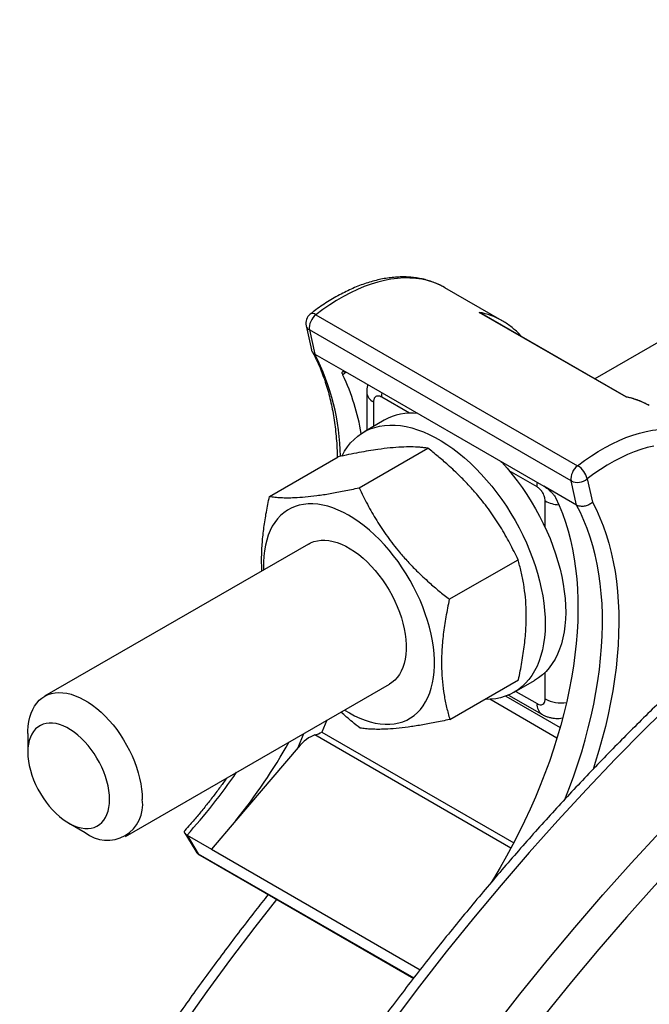
# Model space of a CAD drawing. Units: millimetres. Extents: x 0 to 420, y 0 to 297.
# Drawn here: x 24 to 42, y 111 to 139 of the extents above; entities that cross this region are included whole.
import ezdxf

# ---------------------------------------------------------------- set-up
doc = ezdxf.new("R2010")
doc.units = ezdxf.units.MM

msp = doc.modelspace()

# ---------------------------------------------------------------- linework, layer by layer
at = {"color": 7, "linetype": 'Continuous', "lineweight": 25}
for p, q in [((58.802, 139.422), (40.861, 129.064)), ((38.186, 130.74), (36.536, 131.692)), ((41.771, 128.531), (37.528, 130.981)), ((41.762, 128.544), (37.61, 130.941)), ((32.82, 130.912), (40.363, 126.558)), ((38.178, 130.744), (38.186, 130.74)), ((32.535, 130.593), (32.692, 129.902)), ((40.173, 126.118), (32.631, 130.473)), ((32.631, 130.473), (32.789, 129.776)), ((32.789, 129.776), (33.732, 129.232)), ((33.732, 129.232), (39.389, 125.967)), ((34.283, 128.67), (34.283, 127.577)), ((42.428, 128.29), (42.422, 128.294)), ((34.787, 127.868), (34.198, 127.527)), ((34.064, 125.92), (36.044, 127.063)), ((31.478, 125.67), (33.458, 126.813)), ((40.332, 125.422), (40.173, 126.118)), ((40.638, 126.176), (40.791, 125.506)), ((40.332, 125.422), (39.389, 125.967)), ((32.605, 124.299), (24.997, 119.906)), ((36.664, 122.704), (38.644, 123.847)), ((27.33, 115.865), (34.938, 120.257)), ((36.678, 119.239), (38.657, 120.382)), ((38.531, 120.022), (39.12, 120.362)), ((38.373, 119.943), (39.331, 119.39)), ((24.513, 118.838), (24.513, 118.294)), ((32.304, 118.433), (30.513, 116.323)), ((25.691, 116.253), (26.163, 115.98)), ((30.513, 116.323), (29.81, 115.495)), ((29.037, 115.959), (29.354, 115.44)), ((29.103, 115.903), (29.429, 115.367)), ((29.103, 115.903), (29.81, 115.495)), ((29.472, 115.325), (35.629, 111.77)), ((29.81, 115.495), (35.825, 112.022))]:
    msp.add_line(p, q, dxfattribs=at)
at = {"color": 8, "linetype": 'Continuous', "lineweight": 25}
for p, q in [((33.695, 129.252), (33.597, 129.174)), ((34.479, 128.398), (34.479, 127.69)), ((35.52, 128.069), (34.714, 128.534)), ((39.193, 125.949), (38.387, 126.414)), ((39.428, 124.772), (39.428, 125.541)), ((40.371, 122.55), (40.371, 122.399)), ((39.428, 119.831), (39.428, 120.6)), ((38.291, 119.911), (39.857, 119.008)), ((38.579, 120.049), (39.193, 119.695)), ((39.767, 118.702), (37.828, 119.821)), ((33.136, 119.217), (32.992, 118.871)), ((32.304, 118.433), (32.471, 118.833)), ((38.44, 115.526), (32.784, 118.792)), ((32.992, 118.871), (38.521, 115.679)), ((29.429, 115.367), (35.639, 111.782))]:
    msp.add_line(p, q, dxfattribs=at)
at = {"color": 8, "linetype": 'Continuous', "lineweight": 25, "flags": 128}
for points in [[(36.536, 131.692), (36.492, 131.717), (36.346, 131.789), (36.193, 131.849), (36.035, 131.898), (35.871, 131.934), (35.702, 131.959), (35.528, 131.971), (35.35, 131.972), (35.168, 131.96), (34.982, 131.937), (34.793, 131.901), (34.601, 131.853), (34.407, 131.794), (34.211, 131.722), (34.013, 131.639), (33.814, 131.545), (33.615, 131.44), (33.416, 131.324), (33.216, 131.197), (33.018, 131.059), (32.82, 130.912)], [(32.82, 130.912), (32.775, 130.934), (32.733, 130.945), (32.696, 130.946), (32.665, 130.936), (32.656, 130.93)], [(34.714, 128.534), (34.719, 128.617), (34.726, 128.659)], [(40.363, 126.558), (40.56, 126.705), (40.759, 126.843), (40.958, 126.97), (41.157, 127.086), (41.357, 127.191), (41.555, 127.285), (41.753, 127.368), (41.949, 127.439), (42.143, 127.499), (42.335, 127.547), (42.524, 127.582), (42.71, 127.606), (42.892, 127.618), (43.071, 127.617), (43.244, 127.605), (43.414, 127.58), (43.577, 127.543), (43.736, 127.495), (43.888, 127.434), (44.035, 127.362), (44.07, 127.343)], [(42.555, 127.122), (42.37, 127.079), (42.181, 127.024), (41.991, 126.957), (41.799, 126.878), (41.605, 126.789), (41.412, 126.688), (41.217, 126.576), (41.024, 126.453), (40.83, 126.32), (40.638, 126.176)], [(39.193, 125.949), (39.198, 126.032), (39.204, 126.073)], [(39.996, 116.934), (40.127, 117.272), (40.252, 117.617), (40.37, 117.963), (40.479, 118.308), (40.579, 118.653), (40.67, 118.996), (40.752, 119.338), (40.825, 119.678), (40.889, 120.015), (40.944, 120.349), (40.99, 120.68), (41.026, 121.008), (41.053, 121.331), (41.07, 121.649), (41.078, 121.963), (41.076, 122.271), (41.065, 122.574), (41.045, 122.87), (41.015, 123.16), (40.976, 123.443), (40.927, 123.719), (40.869, 123.988), (40.802, 124.248), (40.726, 124.501), (40.64, 124.745), (40.546, 124.98), (40.443, 125.206), (40.332, 125.422)], [(40.791, 125.506), (40.903, 125.287), (41.006, 125.058), (41.101, 124.821), (41.187, 124.575), (41.264, 124.32), (41.332, 124.058), (41.39, 123.788), (41.44, 123.51), (41.481, 123.225), (41.512, 122.933), (41.534, 122.635), (41.547, 122.331), (41.55, 122.021), (41.544, 121.706), (41.529, 121.386), (41.504, 121.061), (41.47, 120.732), (41.427, 120.399), (41.374, 120.063), (41.313, 119.724), (41.242, 119.383), (41.163, 119.039), (41.074, 118.693), (40.977, 118.346), (40.872, 117.998), (40.807, 117.799)], [(45.761, 122.18), (44.886, 121.408), (44.017, 120.614), (43.154, 119.797), (42.3, 118.959), (41.453, 118.1), (40.615, 117.22), (39.787, 116.32), (38.968, 115.401), (38.16, 114.464), (37.362, 113.508), (36.577, 112.535), (35.803, 111.546), (35.042, 110.541)], [(37.924, 110.321), (38.698, 111.311), (39.484, 112.284), (40.281, 113.239), (41.089, 114.177), (41.908, 115.096), (42.737, 115.995), (43.575, 116.875), (44.421, 117.734), (45.276, 118.572), (46.138, 119.389), (47.007, 120.183), (47.883, 120.955)], [(48.468, 120.22), (47.605, 119.459), (46.747, 118.676), (45.897, 117.87), (45.054, 117.044), (44.219, 116.196), (43.392, 115.328), (42.575, 114.441), (41.768, 113.535), (40.97, 112.61), (40.184, 111.668), (39.409, 110.708)], [(29.429, 115.367), (29.454, 115.337), (29.472, 115.325)], [(31.681, 114.049), (31.057, 113.249), (30.358, 112.326), (29.671, 111.389), (28.997, 110.438)]]:
    msp.add_lwpolyline(points, dxfattribs=at)
at = {"color": 7, "linetype": 'Continuous', "lineweight": 25, "flags": 128}
for points in [[(33.57, 126.84), (33.571, 126.841), (33.645, 126.975), (33.728, 127.1), (33.819, 127.213), (33.917, 127.317), (34.024, 127.409), (34.137, 127.49), (34.258, 127.56), (34.384, 127.618), (34.517, 127.664), (34.656, 127.698), (34.8, 127.72), (34.949, 127.73), (35.102, 127.727), (35.259, 127.713), (35.42, 127.686), (35.583, 127.647), (35.749, 127.596), (35.917, 127.533), (36.086, 127.459), (36.256, 127.373), (36.427, 127.276), (36.597, 127.168), (36.766, 127.05), (36.934, 126.922), (37.101, 126.784), (37.265, 126.637), (37.426, 126.48), (37.584, 126.316), (37.739, 126.143), (37.889, 125.964), (38.034, 125.777), (38.174, 125.585), (38.309, 125.386), (38.438, 125.183), (38.56, 124.975), (38.675, 124.764), (38.783, 124.55), (38.884, 124.333), (38.977, 124.114), (39.062, 123.895), (39.139, 123.675), (39.207, 123.455), (39.266, 123.237), (39.316, 123.02), (39.357, 122.805), (39.389, 122.593), (39.412, 122.385), (39.425, 122.182), (39.428, 121.983), (39.423, 121.79), (39.407, 121.603), (39.383, 121.422), (39.349, 121.249), (39.305, 121.084), (39.253, 120.927), (39.192, 120.779), (39.122, 120.64), (39.043, 120.51), (38.956, 120.391), (38.862, 120.283), (38.759, 120.185), (38.649, 120.098), (38.532, 120.022), (38.408, 119.959), (38.278, 119.906), (38.142, 119.866), (38.001, 119.838), (37.854, 119.823), (37.703, 119.819), (37.683, 119.819)], [(38.149, 126.682), (38.174, 126.656), (38.328, 126.484), (38.478, 126.304), (38.623, 126.117), (38.764, 125.925), (38.898, 125.726), (39.027, 125.523), (39.149, 125.316), (39.264, 125.104), (39.373, 124.89), (39.473, 124.673), (39.566, 124.455), (39.651, 124.235), (39.728, 124.015), (39.796, 123.795), (39.855, 123.577), (39.905, 123.36), (39.946, 123.145), (39.978, 122.934), (40.001, 122.726), (40.014, 122.522), (40.018, 122.323), (40.012, 122.13), (39.996, 121.943), (39.972, 121.762), (39.938, 121.589), (39.895, 121.424), (39.842, 121.267), (39.781, 121.119), (39.711, 120.98), (39.632, 120.851), (39.546, 120.731), (39.451, 120.623), (39.348, 120.525), (39.238, 120.438), (39.121, 120.363), (39.12, 120.362)], [(39.725, 125.636), (39.83, 125.41), (39.925, 125.175), (40.011, 124.931), (40.089, 124.679), (40.157, 124.418), (40.216, 124.149), (40.265, 123.873), (40.305, 123.589), (40.336, 123.299), (40.357, 123.002), (40.369, 122.699), (40.371, 122.39), (40.364, 122.075), (40.347, 121.756), (40.321, 121.432), (40.285, 121.104), (40.239, 120.772), (40.185, 120.436), (40.121, 120.098), (40.048, 119.757), (39.965, 119.415), (39.874, 119.07), (39.774, 118.724), (39.665, 118.378), (39.547, 118.031), (39.421, 117.684), (39.287, 117.338), (39.144, 116.993), (38.993, 116.649), (38.835, 116.307), (38.669, 115.967), (38.496, 115.63), (38.315, 115.296), (38.128, 114.966), (37.933, 114.639), (37.868, 114.533)], [(35.899, 122.483), (35.819, 122.678), (35.73, 122.872), (35.635, 123.063), (35.532, 123.251), (35.423, 123.435), (35.307, 123.616), (35.185, 123.791), (35.059, 123.96), (34.927, 124.123), (34.791, 124.279), (34.651, 124.427), (34.507, 124.567), (34.361, 124.699), (34.213, 124.821), (34.063, 124.934), (33.912, 125.036), (33.76, 125.129), (33.609, 125.21), (33.458, 125.28), (33.308, 125.339), (33.16, 125.386), (33.014, 125.422), (32.871, 125.445), (32.732, 125.456), (32.596, 125.456), (32.465, 125.443), (32.339, 125.419), (32.219, 125.382), (32.104, 125.334), (31.995, 125.274), (31.894, 125.202), (31.799, 125.12), (31.712, 125.027), (31.633, 124.923), (31.562, 124.81), (31.499, 124.686), (31.445, 124.554), (31.399, 124.413), (31.363, 124.264), (31.336, 124.107), (31.318, 123.944), (31.309, 123.774), (31.31, 123.598), (31.312, 123.552)], [(32.605, 124.299), (32.663, 124.329), (32.759, 124.367), (32.861, 124.392), (32.967, 124.406), (33.078, 124.407), (33.194, 124.396), (33.312, 124.373), (33.433, 124.338), (33.556, 124.291), (33.681, 124.233), (33.806, 124.163), (33.93, 124.083), (34.054, 123.992), (34.176, 123.891), (34.296, 123.782), (34.413, 123.663), (34.526, 123.537), (34.635, 123.403), (34.739, 123.263), (34.837, 123.118), (34.929, 122.967), (35.015, 122.813), (35.093, 122.655), (35.164, 122.496), (35.227, 122.335), (35.282, 122.174), (35.328, 122.013), (35.365, 121.854), (35.393, 121.697), (35.411, 121.544), (35.42, 121.395), (35.42, 121.251), (35.411, 121.112), (35.391, 120.981), (35.363, 120.857), (35.326, 120.741), (35.279, 120.634), (35.224, 120.536), (35.161, 120.448), (35.09, 120.371), (35.011, 120.305), (34.938, 120.257)], [(33.645, 119.51), (33.783, 119.427), (33.934, 119.346), (34.085, 119.275), (34.235, 119.217), (34.383, 119.169), (34.529, 119.134), (34.672, 119.111), (34.811, 119.099), (34.947, 119.1), (35.078, 119.112), (35.204, 119.137), (35.325, 119.174), (35.439, 119.222), (35.548, 119.282), (35.649, 119.353), (35.744, 119.436), (35.831, 119.529), (35.91, 119.632), (35.981, 119.746), (36.044, 119.869), (36.098, 120.002), (36.144, 120.143), (36.18, 120.292), (36.207, 120.448), (36.225, 120.612), (36.234, 120.782), (36.233, 120.957), (36.223, 121.138), (36.204, 121.323), (36.175, 121.511), (36.137, 121.703), (36.091, 121.897), (36.035, 122.092), (35.971, 122.287), (35.899, 122.483)], [(24.513, 118.838), (24.514, 118.909), (24.524, 119.048), (24.543, 119.179), (24.571, 119.304), (24.608, 119.42), (24.654, 119.527), (24.709, 119.625), (24.772, 119.713), (24.843, 119.791), (24.922, 119.857), (25.008, 119.913), (25.1, 119.956), (25.198, 119.988), (25.302, 120.008), (25.411, 120.015), (25.524, 120.011), (25.641, 119.994), (25.761, 119.965), (25.883, 119.925), (26.007, 119.872), (26.132, 119.808), (26.257, 119.734), (26.381, 119.648), (26.504, 119.553), (26.625, 119.448), (26.744, 119.334), (26.859, 119.211), (26.97, 119.082), (27.076, 118.945), (27.178, 118.802), (27.273, 118.654), (27.362, 118.502), (27.445, 118.346), (27.52, 118.187), (27.587, 118.027), (27.646, 117.866), (27.696, 117.704), (27.738, 117.544), (27.771, 117.386), (27.794, 117.231), (27.808, 117.08), (27.813, 116.933)], [(26.87, 116.933), (26.865, 117.058), (26.851, 117.187), (26.828, 117.32), (26.795, 117.455), (26.753, 117.591), (26.703, 117.727), (26.645, 117.863), (26.579, 117.996), (26.506, 118.127), (26.426, 118.253), (26.341, 118.374), (26.25, 118.489), (26.155, 118.597), (26.056, 118.697), (25.954, 118.789), (25.85, 118.871), (25.745, 118.942), (25.639, 119.003), (25.533, 119.053), (25.429, 119.092), (25.327, 119.118), (25.228, 119.132), (25.133, 119.134), (25.042, 119.124), (24.957, 119.102), (24.877, 119.067), (24.804, 119.021), (24.738, 118.964), (24.68, 118.895), (24.63, 118.817), (24.588, 118.729), (24.556, 118.631), (24.532, 118.526), (24.518, 118.413), (24.513, 118.294), (24.518, 118.169), (24.532, 118.04), (24.556, 117.907), (24.588, 117.772), (24.63, 117.636), (24.68, 117.499), (24.738, 117.364), (24.804, 117.23), (24.877, 117.1), (24.957, 116.974), (25.042, 116.852), (25.133, 116.737), (25.228, 116.629), (25.327, 116.529), (25.429, 116.438), (25.533, 116.356), (25.639, 116.284), (25.745, 116.223), (25.85, 116.173), (25.954, 116.135), (26.056, 116.109), (26.155, 116.095), (26.25, 116.093), (26.341, 116.103), (26.426, 116.125), (26.506, 116.16), (26.579, 116.206), (26.645, 116.263), (26.703, 116.331), (26.753, 116.41), (26.795, 116.498), (26.828, 116.595), (26.851, 116.701), (26.865, 116.814), (26.87, 116.933)]]:
    msp.add_lwpolyline(points, dxfattribs=at)
at = {"color": 7, "linetype": 'Continuous', "lineweight": 25}
for centre, radius, start, end in [((32.86, 130.667), 0.333, 127.7693, 192.8236), ((33.117, 130.523), 0.489, 127.3126, 185.9601), ((27.942, 126.48), 6.263, 9.2075, 25.4689), ((35.579, 126.439), 1.634, 83.7396, 119.0078), ((40.659, 126.169), 0.489, 127.3126, 185.9601), ((40.045, 126.038), 0.61, 13.1354, 58.5363), ((40.361, 126.508), 0.433, 244.3007, 309.9258), ((16.239, 127.651), 18.223, 321.5653, 330.1787), ((26.805, 116.774), 1.021, 231.052, 8.9426), ((29.638, 115.613), 0.333, 211.3497, 240.0027)]:
    msp.add_arc(centre, radius, start, end, dxfattribs=at)
at = {"color": 8, "linetype": 'Continuous', "lineweight": 25}
for centre, radius, start, end in [((37.157, 128.949), 2.065, 60.357, 79.6456), ((32.717, 130.639), 0.187, 194.2496, 242.6691), ((26.756, 126.698), 6.773, 1.1075, 27.03), ((34.614, 128.701), 0.332, 185.3791, 245.9327), ((41.398, 126.495), 2.07, 60.3379, 79.6191), ((39.867, 126.351), 0.921, 241.5593, 267.1118), ((39.522, 119.66), 0.331, 173.925, 234.7603), ((39.894, 120.715), 0.999, 242.2446, 278.474), ((16.203, 127.564), 17.389, 317.8871, 325.4998), ((29.532, 115.549), 0.209, 211.496, 240.5505)]:
    msp.add_arc(centre, radius, start, end, dxfattribs=at)
at = {"color": 7, "linetype": 'Continuous', "lineweight": 25}
for centre, major_axis, ratio, start_param, end_param in [((32.539, 118.297), (0.438, 0.478), 0.411498, 0.614334, 1.661532), ((32.793, 118.902), (0.412, 0.139), 0.235532, 4.611212, 5.134811)]:
    msp.add_ellipse(centre, major_axis=major_axis, ratio=ratio, start_param=start_param, end_param=end_param, dxfattribs=at)
for points, knots in [([(36.533, 131.692), (36.498, 131.713), (36.415, 131.76), (36.278, 131.821), (36.125, 131.879), (35.967, 131.926), (35.804, 131.962), (35.636, 131.987), (35.464, 132.001), (35.289, 132.004), (35.109, 131.996), (34.927, 131.977), (34.741, 131.946), (34.553, 131.905), (34.363, 131.852), (34.171, 131.789), (33.978, 131.715), (33.785, 131.63), (33.591, 131.535), (33.397, 131.429), (33.204, 131.314), (33.011, 131.189), (32.828, 131.061), (32.711, 130.972), (32.656, 130.93)], [0, 0, 0, 0, 0.033967, 0.078676, 0.123415, 0.168252, 0.213246, 0.258446, 0.303887, 0.349588, 0.395555, 0.441778, 0.488237, 0.534904, 0.581745, 0.628725, 0.675812, 0.722974, 0.770186, 0.817425, 0.864673, 0.911915, 0.95914, 1, 1, 1, 1]), ([(37.528, 130.981), (37.529, 130.98), (37.554, 130.97), (37.583, 130.958), (37.608, 130.942), (37.61, 130.94)], [0, 0, 0, 0, 0.023392, 0.90954, 1, 1, 1, 1]), ([(38.738, 130.29), (38.73, 130.299), (38.686, 130.351), (38.597, 130.436), (38.473, 130.545), (38.341, 130.642), (38.242, 130.709), (38.186, 130.739), (38.177, 130.744)], [0, 0, 0, 0, 0.047769, 0.276962, 0.504945, 0.731932, 0.958205, 1, 1, 1, 1]), ([(32.789, 129.776), (32.777, 129.785), (32.751, 129.801), (32.723, 129.833), (32.702, 129.866), (32.696, 129.891), (32.693, 129.902)], [0, 0, 0, 0, 0.2575779, 0.5226426, 0.7802158, 1, 1, 1, 1]), ([(32.71, 129.855), (32.718, 129.841), (32.761, 129.762), (32.835, 129.614), (32.928, 129.407), (33.013, 129.191), (33.091, 128.968), (33.162, 128.737), (33.224, 128.499), (33.279, 128.253), (33.326, 128.001), (33.364, 127.742), (33.395, 127.476), (33.418, 127.204), (33.431, 126.979), (33.434, 126.842), (33.435, 126.799)], [0, 0, 0, 0, 0.017545, 0.097094, 0.176489, 0.255712, 0.334789, 0.413745, 0.492604, 0.571386, 0.650109, 0.728791, 0.807443, 0.886079, 0.964706, 1, 1, 1, 1]), ([(33.597, 129.174), (33.592, 129.184), (33.582, 129.206), (33.577, 129.233), (33.578, 129.254), (33.586, 129.268), (33.602, 129.276), (33.624, 129.276), (33.653, 129.269), (33.688, 129.256), (33.717, 129.24), (33.732, 129.232)], [0, 0, 0, 0, 0.108784, 0.220706, 0.329494, 0.441488, 0.549312, 0.660394, 0.765927, 0.874654, 1, 1, 1, 1]), ([(34.312, 128.897), (34.309, 128.883), (34.296, 128.837), (34.286, 128.761), (34.284, 128.7), (34.284, 128.67)], [0, 0, 0, 0, 0.195038, 0.614879, 1, 1, 1, 1]), ([(34.714, 128.534), (34.696, 128.544), (34.664, 128.56), (34.621, 128.567), (34.583, 128.566), (34.55, 128.554), (34.522, 128.532), (34.501, 128.505), (34.487, 128.47), (34.48, 128.434), (34.479, 128.408), (34.479, 128.398)], [0, 0, 0, 0, 0.149795, 0.255518, 0.364305, 0.497793, 0.603737, 0.712756, 0.8187, 0.927713, 1, 1, 1, 1]), ([(42.421, 128.294), (42.382, 128.315), (42.296, 128.364), (42.155, 128.426), (42.002, 128.482), (41.869, 128.522), (41.786, 128.539), (41.757, 128.545)], [0, 0, 0, 0, 0.189696, 0.419242, 0.648983, 0.879258, 1, 1, 1, 1]), ([(41.771, 128.531), (41.771, 128.531), (41.769, 128.537), (41.766, 128.543), (41.762, 128.544), (41.761, 128.544)], [0, 0, 0, 0, 0.023392, 0.90954, 1, 1, 1, 1]), ([(36.044, 127.063), (36.007, 127.068), (35.932, 127.078), (35.776, 127.092), (35.566, 127.101), (35.284, 127.096), (34.966, 127.072), (34.646, 127.033), (34.34, 126.986), (34.057, 126.936), (33.764, 126.878), (33.56, 126.835), (33.458, 126.813)], [0, 0, 0, 0, 0.065651, 0.131355, 0.25608, 0.380774, 0.508566, 0.63636, 0.726824, 0.817296, 0.908644, 1, 1, 1, 1]), ([(38.644, 123.847), (38.606, 123.927), (38.492, 124.166), (38.282, 124.561), (38.043, 124.95), (37.832, 125.255), (37.663, 125.482), (37.467, 125.723), (37.243, 125.977), (36.958, 126.272), (36.656, 126.554), (36.34, 126.827), (36.143, 126.984), (36.044, 127.063)], [0, 0, 0, 0, 0.06599, 0.198251, 0.331846, 0.39946, 0.467073, 0.53502, 0.621321, 0.707627, 0.823933, 0.911963, 1, 1, 1, 1]), ([(31.478, 125.67), (31.53, 125.663), (31.634, 125.65), (31.806, 125.637), (31.993, 125.632), (32.223, 125.637), (32.504, 125.655), (32.847, 125.695), (33.223, 125.753), (33.562, 125.815), (33.844, 125.873), (33.991, 125.904), (34.064, 125.92)], [0, 0, 0, 0, 0.090529, 0.18105, 0.272349, 0.363639, 0.488224, 0.612806, 0.740709, 0.868646, 0.934295, 1, 1, 1, 1]), ([(34.064, 125.92), (34.102, 125.84), (34.216, 125.601), (34.426, 125.206), (34.665, 124.817), (34.876, 124.511), (35.045, 124.285), (35.241, 124.044), (35.465, 123.79), (35.75, 123.495), (36.052, 123.213), (36.368, 122.94), (36.565, 122.783), (36.664, 122.704)], [0, 0, 0, 0, 0.06599, 0.198251, 0.331846, 0.39946, 0.467073, 0.53502, 0.621321, 0.707627, 0.823933, 0.911963, 1, 1, 1, 1]), ([(39.428, 125.541), (39.427, 125.563), (39.425, 125.601), (39.41, 125.66), (39.39, 125.716), (39.362, 125.77), (39.329, 125.821), (39.295, 125.865), (39.258, 125.902), (39.223, 125.93), (39.201, 125.944), (39.193, 125.949)], [0, 0, 0, 0, 0.152267, 0.25832, 0.367452, 0.501895, 0.607691, 0.716554, 0.822351, 0.931218, 1, 1, 1, 1]), ([(39.389, 125.967), (39.402, 125.959), (39.428, 125.943), (39.471, 125.913), (39.513, 125.879), (39.555, 125.843), (39.596, 125.805), (39.633, 125.766), (39.667, 125.726), (39.7, 125.681), (39.716, 125.653), (39.725, 125.636)], [0, 0, 0, 0, 0.102845, 0.208702, 0.311539, 0.417299, 0.521298, 0.628185, 0.734512, 0.843809, 1, 1, 1, 1]), ([(31.263, 123.524), (31.26, 123.578), (31.253, 123.711), (31.253, 123.982), (31.27, 124.342), (31.317, 124.774), (31.386, 125.217), (31.447, 125.519), (31.478, 125.67)], [0, 0, 0, 0, 0.0828981, 0.1997267, 0.3974465, 0.596252, 0.7977904, 1, 1, 1, 1]), ([(40.791, 125.506), (40.79, 125.505), (40.773, 125.488), (40.74, 125.462), (40.687, 125.431), (40.636, 125.409), (40.582, 125.393), (40.527, 125.384), (40.473, 125.383), (40.422, 125.389), (40.373, 125.401), (40.346, 125.415), (40.332, 125.422)], [0, 0, 0, 0, 0.0086771, 0.1448978, 0.250866, 0.3598715, 0.4652399, 0.5736242, 0.6786984, 0.786799, 0.8918735, 1, 1, 1, 1]), ([(38.657, 120.382), (38.692, 120.552), (38.761, 120.892), (38.835, 121.396), (38.872, 121.809), (38.883, 122.133), (38.882, 122.427), (38.861, 122.765), (38.812, 123.142), (38.74, 123.504), (38.676, 123.733), (38.644, 123.847)], [0, 0, 0, 0, 0.132025, 0.264564, 0.399263, 0.467144, 0.535024, 0.649903, 0.765414, 0.882512, 1, 1, 1, 1]), ([(36.664, 122.704), (36.629, 122.535), (36.56, 122.194), (36.486, 121.69), (36.449, 121.277), (36.438, 120.953), (36.44, 120.659), (36.46, 120.321), (36.51, 119.945), (36.582, 119.583), (36.646, 119.354), (36.678, 119.239)], [0, 0, 0, 0, 0.132025, 0.264564, 0.399263, 0.467144, 0.535024, 0.649903, 0.765414, 0.882512, 1, 1, 1, 1]), ([(45.439, 122.221), (45.347, 122.141), (45.081, 121.91), (44.641, 121.521), (44.122, 121.051), (43.605, 120.573), (43.091, 120.088), (42.579, 119.595), (42.07, 119.094), (41.564, 118.585), (41.062, 118.07), (40.562, 117.547), (40.066, 117.017), (39.573, 116.48), (39.083, 115.937), (38.598, 115.386), (38.116, 114.829), (37.638, 114.266), (37.164, 113.696), (36.694, 113.12), (36.228, 112.539), (35.767, 111.951), (35.31, 111.358), (34.858, 110.759), (34.41, 110.154), (33.967, 109.545), (33.53, 108.93), (33.097, 108.31), (32.669, 107.685), (32.246, 107.056), (31.829, 106.422), (31.417, 105.784), (31.01, 105.141), (30.609, 104.495), (30.214, 103.844), (29.825, 103.19), (29.441, 102.532), (29.064, 101.871), (28.692, 101.207), (28.327, 100.539), (27.968, 99.868), (27.615, 99.195), (27.269, 98.519), (26.929, 97.84), (26.596, 97.159), (26.269, 96.476), (25.949, 95.791), (25.636, 95.105), (25.33, 94.416), (25.031, 93.726), (24.739, 93.035), (24.454, 92.343), (24.176, 91.649), (23.905, 90.955), (23.642, 90.26), (23.386, 89.565), (23.138, 88.869), (22.897, 88.173), (22.664, 87.478), (22.438, 86.782), (22.22, 86.087), (22.01, 85.392), (21.807, 84.698), (21.612, 84.005), (21.426, 83.313), (21.247, 82.622), (21.076, 81.932), (20.913, 81.244), (20.758, 80.557), (20.612, 79.873), (20.473, 79.19), (20.343, 78.51), (20.221, 77.832), (20.107, 77.156), (20.001, 76.483), (19.904, 75.813), (19.815, 75.146), (19.734, 74.482), (19.662, 73.821), (19.598, 73.164), (19.543, 72.511), (19.496, 71.861), (19.457, 71.215), (19.427, 70.573), (19.406, 69.936), (19.393, 69.303), (19.388, 68.674), (19.392, 68.051), (19.404, 67.432), (19.425, 66.818), (19.455, 66.209), (19.493, 65.606), (19.539, 65.008), (19.594, 64.416), (19.657, 63.829), (19.729, 63.248), (19.81, 62.674), (19.898, 62.106), (19.996, 61.543), (20.101, 60.988), (20.215, 60.439), (20.338, 59.897), (20.468, 59.362), (20.607, 58.833), (20.755, 58.312), (20.91, 57.799), (21.074, 57.292), (21.246, 56.794), (21.426, 56.303), (21.614, 55.82), (21.81, 55.344), (22.014, 54.877), (22.226, 54.418), (22.446, 53.968), (22.673, 53.525), (22.909, 53.092), (23.152, 52.667), (23.403, 52.251), (23.661, 51.843), (23.926, 51.445), (24.199, 51.056), (24.48, 50.676), (24.767, 50.305), (25.062, 49.944), (25.364, 49.592), (25.673, 49.249), (25.988, 48.916), (26.311, 48.593), (26.64, 48.28), (26.976, 47.976), (27.319, 47.682), (27.668, 47.399), (28.023, 47.125), (28.385, 46.861), (28.753, 46.608), (29.076, 46.396), (29.278, 46.273), (29.354, 46.227)], [0, 0, 0, 0, 0.003936, 0.011405, 0.018874, 0.026343, 0.033812, 0.04128, 0.048747, 0.056214, 0.063681, 0.071148, 0.078614, 0.08608, 0.093546, 0.101011, 0.108476, 0.11594, 0.123405, 0.130869, 0.138333, 0.145797, 0.15326, 0.160723, 0.168186, 0.175649, 0.183112, 0.190574, 0.198037, 0.205499, 0.212961, 0.220424, 0.227886, 0.235348, 0.24281, 0.250271, 0.257733, 0.265195, 0.272657, 0.280119, 0.287581, 0.295043, 0.302505, 0.309967, 0.31743, 0.324892, 0.332355, 0.339817, 0.34728, 0.354743, 0.362206, 0.369669, 0.377133, 0.384597, 0.392061, 0.399525, 0.40699, 0.414454, 0.421919, 0.429385, 0.436851, 0.444317, 0.451783, 0.45925, 0.466717, 0.474184, 0.481652, 0.48912, 0.496589, 0.504058, 0.511528, 0.518998, 0.526468, 0.533939, 0.54141, 0.548882, 0.556354, 0.563827, 0.5713, 0.578773, 0.586247, 0.593721, 0.601196, 0.608671, 0.616146, 0.623622, 0.631098, 0.638574, 0.64605, 0.653527, 0.661004, 0.668481, 0.675957, 0.683434, 0.690911, 0.698387, 0.705863, 0.713338, 0.720813, 0.728287, 0.735761, 0.743233, 0.750704, 0.758174, 0.765643, 0.77311, 0.780575, 0.788039, 0.7955, 0.802958, 0.810414, 0.817868, 0.825318, 0.832765, 0.840209, 0.847649, 0.855086, 0.862519, 0.869947, 0.877371, 0.884792, 0.892207, 0.899619, 0.907026, 0.914428, 0.921826, 0.92922, 0.93661, 0.943997, 0.951379, 0.958758, 0.966134, 0.973507, 0.980878, 0.988247, 0.995614, 1, 1, 1, 1]), ([(39.193, 119.695), (39.211, 119.686), (39.256, 119.663), (39.314, 119.66), (39.368, 119.679), (39.409, 119.722), (39.427, 119.781), (39.428, 119.821), (39.428, 119.831)], [0, 0, 0, 0, 0.150139, 0.364378, 0.498171, 0.712862, 0.927547, 1, 1, 1, 1]), ([(34.092, 118.99), (34.018, 119.048), (33.829, 119.197), (33.65, 119.355), (33.541, 119.451)], [0, 0, 0, 0, 0.393931, 1, 1, 1, 1]), ([(39.331, 119.391), (39.345, 119.383), (39.387, 119.358), (39.461, 119.326), (39.552, 119.295), (39.645, 119.276), (39.738, 119.267), (39.831, 119.27), (39.895, 119.276), (39.927, 119.284), (39.929, 119.285)], [0, 0, 0, 0, 0.076505, 0.235082, 0.389604, 0.542154, 0.692306, 0.840181, 0.987089, 1, 1, 1, 1]), ([(56.978, 119.009), (56.893, 118.959), (56.645, 118.816), (56.236, 118.571), (55.75, 118.27), (55.264, 117.961), (54.779, 117.641), (54.295, 117.313), (53.811, 116.975), (53.329, 116.629), (52.848, 116.273), (52.368, 115.908), (51.889, 115.535), (51.412, 115.153), (50.937, 114.763), (50.463, 114.364), (49.992, 113.956), (49.522, 113.541), (49.055, 113.117), (48.59, 112.686), (48.128, 112.247), (47.669, 111.8), (47.212, 111.345), (46.758, 110.883), (46.308, 110.414), (45.86, 109.938), (45.416, 109.455), (44.976, 108.965), (44.539, 108.468), (44.106, 107.965), (43.676, 107.455), (43.251, 106.939), (42.83, 106.418), (42.413, 105.89), (42, 105.356), (41.592, 104.817), (41.189, 104.272), (40.79, 103.722), (40.396, 103.167), (40.008, 102.607), (39.624, 102.042), (39.246, 101.473), (38.872, 100.899), (38.505, 100.321), (38.143, 99.739), (37.786, 99.152), (37.435, 98.563), (37.09, 97.969), (36.752, 97.372), (36.419, 96.772), (36.092, 96.169), (35.772, 95.563), (35.458, 94.954), (35.15, 94.343), (34.849, 93.73), (34.555, 93.114), (34.267, 92.497), (33.986, 91.877), (33.712, 91.256), (33.446, 90.634), (33.186, 90.011), (32.933, 89.386), (32.687, 88.761), (32.449, 88.135), (32.218, 87.508), (31.995, 86.882), (31.779, 86.255), (31.571, 85.628), (31.37, 85.002), (31.177, 84.376), (30.992, 83.75), (30.814, 83.126), (30.644, 82.503), (30.483, 81.88), (30.329, 81.26), (30.183, 80.64), (30.045, 80.023), (29.916, 79.408), (29.794, 78.794), (29.681, 78.183), (29.576, 77.575), (29.479, 76.969), (29.39, 76.366), (29.31, 75.766), (29.238, 75.17), (29.174, 74.577), (29.118, 73.987), (29.071, 73.401), (29.033, 72.819), (29.003, 72.241), (28.981, 71.668), (28.967, 71.099), (28.963, 70.534), (28.966, 69.975), (28.978, 69.42), (28.998, 68.871), (29.027, 68.326), (29.064, 67.788), (29.11, 67.254), (29.164, 66.727), (29.226, 66.206), (29.297, 65.69), (29.376, 65.181), (29.464, 64.678), (29.559, 64.182), (29.663, 63.693), (29.775, 63.21), (29.896, 62.735), (30.025, 62.266), (30.161, 61.805), (30.306, 61.351), (30.459, 60.905), (30.62, 60.467), (30.789, 60.036), (30.966, 59.614), (31.15, 59.199), (31.343, 58.793), (31.543, 58.395), (31.75, 58.006), (31.966, 57.625), (32.189, 57.253), (32.419, 56.89), (32.657, 56.535), (32.902, 56.19), (33.155, 55.854), (33.414, 55.527), (33.681, 55.209), (33.954, 54.901), (34.235, 54.602), (34.522, 54.313), (34.817, 54.034), (35.117, 53.765), (35.425, 53.505), (35.739, 53.256), (35.98, 53.072), (36.119, 52.975), (36.149, 52.955)], [0, 0, 0, 0, 0.003967, 0.011502, 0.019037, 0.026572, 0.034107, 0.041641, 0.049176, 0.05671, 0.064244, 0.071779, 0.079313, 0.086846, 0.09438, 0.101914, 0.109447, 0.11698, 0.124513, 0.132046, 0.139579, 0.147112, 0.154645, 0.162177, 0.169709, 0.177242, 0.184774, 0.192306, 0.199838, 0.207369, 0.214901, 0.222433, 0.229964, 0.237496, 0.245027, 0.252558, 0.26009, 0.267621, 0.275152, 0.282683, 0.290214, 0.297745, 0.305276, 0.312807, 0.320338, 0.327869, 0.3354, 0.34293, 0.350461, 0.357992, 0.365523, 0.373054, 0.380585, 0.388116, 0.395647, 0.403178, 0.410709, 0.41824, 0.425771, 0.433302, 0.440834, 0.448365, 0.455896, 0.463428, 0.47096, 0.478491, 0.486023, 0.493555, 0.501087, 0.508619, 0.516151, 0.523684, 0.531216, 0.538749, 0.546281, 0.553814, 0.561347, 0.56888, 0.576414, 0.583947, 0.591481, 0.599014, 0.606548, 0.614082, 0.621616, 0.629151, 0.636685, 0.64422, 0.651755, 0.65929, 0.666825, 0.67436, 0.681895, 0.68943, 0.696966, 0.704501, 0.712037, 0.719572, 0.727108, 0.734644, 0.742179, 0.749714, 0.75725, 0.764785, 0.772319, 0.779854, 0.787388, 0.794922, 0.802455, 0.809988, 0.81752, 0.825052, 0.832583, 0.840113, 0.847642, 0.85517, 0.862697, 0.870223, 0.877748, 0.885271, 0.892793, 0.900314, 0.907833, 0.915351, 0.922867, 0.930382, 0.937895, 0.945406, 0.952916, 0.960425, 0.967932, 0.975438, 0.982942, 0.990445, 0.997948, 1, 1, 1, 1]), ([(36.678, 119.239), (36.604, 119.223), (36.458, 119.192), (36.179, 119.136), (35.847, 119.074), (35.472, 119.016), (35.125, 118.975), (34.839, 118.956), (34.609, 118.952), (34.422, 118.957), (34.249, 118.969), (34.144, 118.983), (34.092, 118.99)], [0, 0, 0, 0, 0.065651, 0.131355, 0.25608, 0.380774, 0.508566, 0.63636, 0.726824, 0.817296, 0.908644, 1, 1, 1, 1]), ([(30.248, 117.549), (30.188, 117.466), (30.059, 117.286), (29.857, 117.018), (29.641, 116.742), (29.422, 116.473), (29.222, 116.237), (29.095, 116.094), (29.043, 116.036)], [0, 0, 0, 0, 0.15703, 0.337175, 0.517297, 0.697393, 0.877459, 1, 1, 1, 1]), ([(31.531, 53.586), (31.507, 53.614), (31.391, 53.746), (31.19, 53.991), (30.929, 54.322), (30.676, 54.664), (30.43, 55.014), (30.191, 55.373), (29.959, 55.741), (29.735, 56.117), (29.518, 56.502), (29.309, 56.896), (29.107, 57.298), (28.912, 57.708), (28.726, 58.127), (28.546, 58.554), (28.375, 58.988), (28.211, 59.431), (28.055, 59.881), (27.907, 60.339), (27.767, 60.804), (27.634, 61.277), (27.51, 61.757), (27.393, 62.244), (27.285, 62.738), (27.184, 63.239), (27.092, 63.747), (27.007, 64.261), (26.931, 64.782), (26.863, 65.309), (26.803, 65.842), (26.751, 66.381), (26.708, 66.927), (26.673, 67.477), (26.646, 68.034), (26.627, 68.596), (26.616, 69.163), (26.614, 69.735), (26.62, 70.313), (26.635, 70.895), (26.657, 71.481), (26.688, 72.072), (26.727, 72.668), (26.775, 73.267), (26.831, 73.871), (26.895, 74.478), (26.967, 75.089), (27.047, 75.703), (27.136, 76.321), (27.233, 76.941), (27.338, 77.565), (27.451, 78.191), (27.573, 78.82), (27.702, 79.451), (27.839, 80.085), (27.985, 80.72), (28.138, 81.358), (28.3, 81.997), (28.469, 82.637), (28.646, 83.279), (28.831, 83.921), (29.023, 84.565), (29.224, 85.21), (29.432, 85.855), (29.647, 86.5), (29.87, 87.146), (30.101, 87.791), (30.339, 88.436), (30.584, 89.081), (30.837, 89.726), (31.096, 90.37), (31.363, 91.012), (31.637, 91.654), (31.918, 92.295), (32.205, 92.933), (32.5, 93.571), (32.801, 94.206), (33.109, 94.84), (33.423, 95.471), (33.744, 96.1), (34.072, 96.726), (34.405, 97.35), (34.745, 97.971), (35.091, 98.588), (35.442, 99.203), (35.8, 99.814), (36.164, 100.421), (36.533, 101.024), (36.908, 101.624), (37.288, 102.22), (37.673, 102.811), (38.064, 103.397), (38.46, 103.98), (38.861, 104.557), (39.267, 105.129), (39.678, 105.697), (40.093, 106.259), (40.513, 106.815), (40.938, 107.366), (41.367, 107.911), (41.799, 108.451), (42.237, 108.984), (42.678, 109.511), (43.122, 110.032), (43.571, 110.546), (44.023, 111.054), (44.478, 111.554), (44.937, 112.048), (45.399, 112.535), (45.864, 113.015), (46.332, 113.487), (46.803, 113.952), (47.276, 114.409), (47.752, 114.858), (48.23, 115.3), (48.711, 115.733), (49.083, 116.062), (49.295, 116.246), (49.345, 116.29)], [0, 0, 0, 0, 0.0023457, 0.0111643, 0.0199758, 0.0287802, 0.0375774, 0.0463677, 0.0551511, 0.0639279, 0.0726984, 0.0814628, 0.0902214, 0.0989747, 0.1077228, 0.1164663, 0.1252053, 0.1339404, 0.1426719, 0.1514, 0.1601251, 0.1688475, 0.1775676, 0.1862856, 0.1950017, 0.2037162, 0.2124294, 0.2211414, 0.2298525, 0.2385629, 0.2472726, 0.2559819, 0.2646909, 0.2733997, 0.2821085, 0.2908173, 0.2995261, 0.3082351, 0.3169444, 0.325654, 0.334364, 0.3430744, 0.3517852, 0.3604966, 0.3692084, 0.3779208, 0.3866338, 0.3953474, 0.4040616, 0.4127764, 0.4214917, 0.4302077, 0.4389243, 0.4476415, 0.4563593, 0.4650777, 0.4737966, 0.4825161, 0.4912362, 0.4999568, 0.5086779, 0.5173995, 0.5261217, 0.5348442, 0.5435673, 0.5522908, 0.5610147, 0.569739, 0.5784636, 0.5871886, 0.595914, 0.6046397, 0.6133656, 0.6220918, 0.6308183, 0.639545, 0.6482719, 0.656999, 0.6657263, 0.6744537, 0.6831812, 0.6919088, 0.7006365, 0.7093642, 0.718092, 0.7268198, 0.7355475, 0.7442752, 0.7530029, 0.7617305, 0.7704579, 0.7791852, 0.7879124, 0.7966394, 0.8053662, 0.8140928, 0.8228191, 0.8315452, 0.8402709, 0.8489964, 0.8577216, 0.8664464, 0.8751708, 0.8838948, 0.8926185, 0.9013417, 0.9100644, 0.9187867, 0.9275084, 0.9362297, 0.9449504, 0.9536706, 0.9623903, 0.9711093, 0.9798278, 0.9885457, 0.9972629, 1, 1, 1, 1]), ([(29.103, 115.903), (29.093, 115.909), (29.073, 115.921), (29.045, 115.946), (29.027, 115.973), (29.025, 116), (29.03, 116.02), (29.041, 116.03), (29.045, 116.034)], [0, 0, 0, 0, 0.125314, 0.255111, 0.50782, 0.687758, 0.872781, 1, 1, 1, 1]), ([(31.442, 114.187), (31.321, 114.033), (31.051, 113.693), (30.639, 113.158), (30.205, 112.585), (29.776, 112.006), (29.351, 111.422), (28.932, 110.833), (28.517, 110.239), (28.108, 109.64), (27.704, 109.036), (27.305, 108.428), (26.911, 107.815), (26.523, 107.199), (26.141, 106.578), (25.764, 105.953), (25.393, 105.325), (25.029, 104.693), (24.67, 104.058), (24.317, 103.42), (23.971, 102.778), (23.63, 102.134), (23.297, 101.487), (22.969, 100.837), (22.648, 100.186), (22.334, 99.532), (22.027, 98.875), (21.726, 98.218), (21.433, 97.558), (21.146, 96.897), (20.866, 96.235), (20.594, 95.571), (20.328, 94.907), (20.07, 94.241), (19.819, 93.575), (19.576, 92.909), (19.34, 92.242), (19.112, 91.575), (18.891, 90.909), (18.678, 90.242), (18.473, 89.576), (18.275, 88.911), (18.085, 88.246), (17.903, 87.582), (17.729, 86.92), (17.563, 86.259), (17.405, 85.599), (17.255, 84.94), (17.113, 84.284), (16.979, 83.63), (16.854, 82.977), (16.736, 82.327), (16.627, 81.68), (16.526, 81.035), (16.434, 80.393), (16.35, 79.754), (16.274, 79.118), (16.207, 78.486), (16.148, 77.857), (16.097, 77.231), (16.055, 76.61), (16.021, 75.992), (15.996, 75.379), (15.979, 74.77), (15.971, 74.165), (15.972, 73.565), (15.98, 72.97), (15.998, 72.38), (16.024, 71.795), (16.058, 71.215), (16.101, 70.641), (16.152, 70.072), (16.212, 69.509), (16.281, 68.952), (16.357, 68.401), (16.443, 67.856), (16.537, 67.317), (16.639, 66.785), (16.749, 66.26), (16.868, 65.741), (16.996, 65.229), (17.131, 64.724), (17.275, 64.227), (17.427, 63.737), (17.588, 63.254), (17.756, 62.779), (17.933, 62.312), (18.117, 61.853), (18.31, 61.401), (18.511, 60.958), (18.719, 60.523), (18.935, 60.097), (19.16, 59.679), (19.391, 59.27), (19.631, 58.869), (19.878, 58.477), (20.132, 58.095), (20.394, 57.721), (20.663, 57.357), (20.94, 57.002), (21.169, 56.72), (21.309, 56.559), (21.351, 56.51)], [0, 0, 0, 0, 0.0082851, 0.0183609, 0.0284363, 0.0385114, 0.0485863, 0.0586609, 0.0687353, 0.0788095, 0.0888835, 0.0989574, 0.1090311, 0.1191048, 0.1291783, 0.1392518, 0.1493252, 0.1593987, 0.1694721, 0.1795455, 0.1896191, 0.1996926, 0.2097663, 0.2198401, 0.229914, 0.2399881, 0.2500623, 0.2601368, 0.2702115, 0.2802865, 0.2903618, 0.3004373, 0.3105132, 0.3205894, 0.330666, 0.3407429, 0.3508203, 0.3608982, 0.3709764, 0.3810552, 0.3911344, 0.4012142, 0.4112945, 0.4213754, 0.4314568, 0.4415389, 0.4516215, 0.4617047, 0.4717886, 0.4818732, 0.4919583, 0.5020442, 0.5121307, 0.5222179, 0.5323058, 0.5423943, 0.5524836, 0.5625734, 0.572664, 0.5827552, 0.5928469, 0.6029393, 0.6130322, 0.6231257, 0.6332196, 0.6433139, 0.6534086, 0.6635036, 0.6735988, 0.6836941, 0.6937895, 0.7038847, 0.7139797, 0.7240743, 0.7341684, 0.7442617, 0.7543542, 0.7644456, 0.7745358, 0.7846244, 0.7947113, 0.8047961, 0.8148787, 0.8249588, 0.835036, 0.84511, 0.8551806, 0.8652474, 0.87531, 0.8853682, 0.8954216, 0.90547, 0.915513, 0.9255503, 0.9355816, 0.9456069, 0.9556257, 0.965638, 0.9756437, 0.9856426, 0.9956348, 1, 1, 1, 1])]:
    msp.add_open_spline(points, degree=3, knots=knots, dxfattribs=at)

doc.saveas('drawing.dxf')
